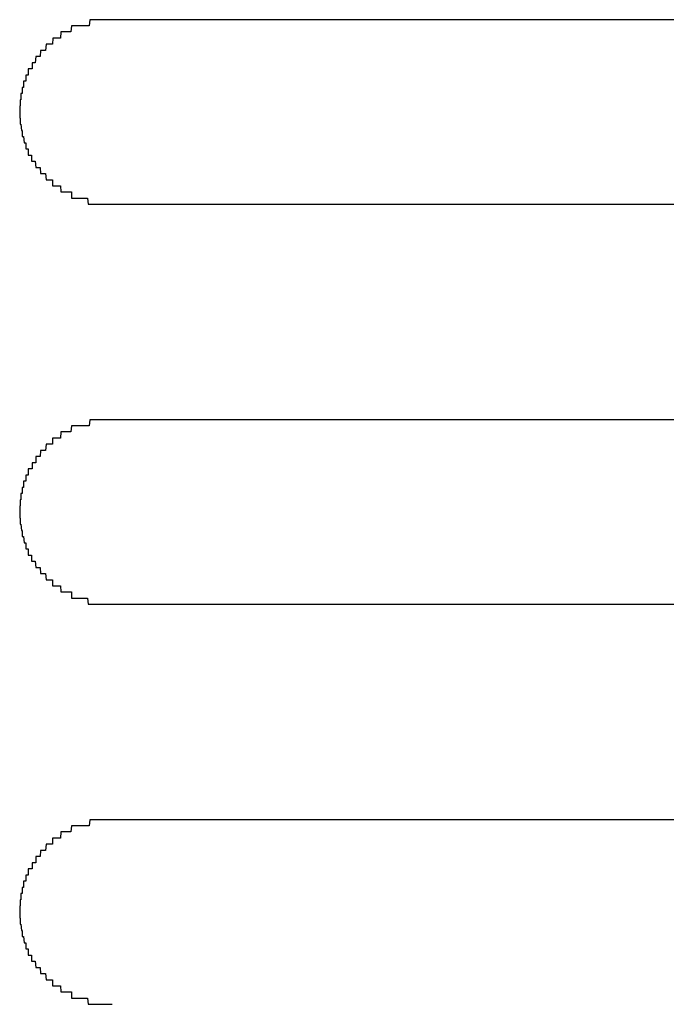
# Model space of a CAD drawing. Extents: x 543 to 20478, y 184 to 14052.
# Drawn here: x 4831 to 4841, y 12449 to 12465 of the extents above; entities that cross this region are included whole.
import ezdxf

# ---------------------------------------------------------------- set-up
doc = ezdxf.new("R2010")
doc.units = 0
doc.header["$LTSCALE"] = 50
doc.header["$MEASUREMENT"] = 0
doc.layers.add('鼻隠し前コーナー樹脂', color=4, linetype='CONTINUOUS')

msp = doc.modelspace()

# ---------------------------------------------------------------- linework, layer by layer
at = {"layer": '鼻隠し前コーナー樹脂', "linetype": 'Continuous'}
for p, q in [((4858.415, 12465.4), (4832.415, 12465.4)), ((4832.415, 12462.4), (4858.415, 12462.4)), ((4858.415, 12458.9), (4832.415, 12458.9)), ((4832.415, 12455.9), (4858.415, 12455.9)), ((4858.415, 12452.4), (4832.415, 12452.4))]:
    msp.add_line(p, q, dxfattribs=at)
at = {"layer": '鼻隠し前コーナー樹脂'}
for points in [[(4832.42, 12465.4, 0), (4832.41, 12465.4, 0), (4832.4, 12465.4, 0), (4832.39, 12465.4, 0), (4832.38, 12465.4, 0), (4832.37, 12465.4, 0), (4832.36, 12465.4, 0), (4832.35, 12465.4, 0), (4832.34, 12465.4, 0), (4832.33, 12465.4, 0), (4832.32, 12465.4, 0), (4832.31, 12465.4, 0), (4832.3, 12465.4, 0), (4832.3, 12465.4, 0), (4832.29, 12465.4, 0), (4832.28, 12465.4, 0), (4832.27, 12465.4, 0), (4832.26, 12465.4, 0), (4832.25, 12465.4, 0), (4832.24, 12465.4, 0), (4832.23, 12465.4, 0), (4832.22, 12465.4, 0), (4832.21, 12465.4, 0), (4832.2, 12465.4, 0), (4832.19, 12465.4, 0), (4832.19, 12465.4, 0), (4832.18, 12465.4, 0), (4832.17, 12465.4, 0), (4832.16, 12465.4, 0), (4832.15, 12465.4, 0), (4832.14, 12465.4, 0), (4832.13, 12465.4, 0), (4832.12, 12465.4, 0), (4832.11, 12465.4, 0), (4832.1, 12465.4, 0), (4832.09, 12465.4, 0), (4832.09, 12465.4, 0), (4832.08, 12465.4, 0), (4832.07, 12465.4, 0), (4832.06, 12465.4, 0), (4832.05, 12465.3, 0), (4832.04, 12465.3, 0), (4832.03, 12465.3, 0), (4832.02, 12465.3, 0), (4832.01, 12465.3, 0), (4832, 12465.3, 0), (4832, 12465.3, 0), (4831.99, 12465.3, 0), (4831.98, 12465.3, 0), (4831.97, 12465.3, 0), (4831.96, 12465.3, 0), (4831.95, 12465.3, 0), (4831.94, 12465.3, 0), (4831.93, 12465.3, 0), (4831.93, 12465.3, 0), (4831.92, 12465.3, 0), (4831.91, 12465.3, 0), (4831.9, 12465.3, 0), (4831.89, 12465.3, 0), (4831.88, 12465.3, 0), (4831.87, 12465.3, 0), (4831.86, 12465.3, 0), (4831.86, 12465.3, 0), (4831.85, 12465.3, 0), (4831.84, 12465.3, 0), (4831.83, 12465.3, 0), (4831.82, 12465.3, 0), (4831.81, 12465.3, 0), (4831.8, 12465.3, 0), (4831.8, 12465.3, 0), (4831.79, 12465.3, 0), (4831.78, 12465.3, 0), (4831.77, 12465.3, 0), (4831.76, 12465.3, 0), (4831.75, 12465.2, 0), (4831.75, 12465.2, 0), (4831.74, 12465.2, 0), (4831.73, 12465.2, 0), (4831.72, 12465.2, 0), (4831.71, 12465.2, 0), (4831.71, 12465.2, 0), (4831.7, 12465.2, 0), (4831.69, 12465.2, 0), (4831.68, 12465.2, 0), (4831.67, 12465.2, 0), (4831.66, 12465.2, 0), (4831.66, 12465.2, 0), (4831.65, 12465.2, 0), (4831.64, 12465.2, 0), (4831.63, 12465.2, 0), (4831.62, 12465.2, 0), (4831.62, 12465.2, 0), (4831.61, 12465.2, 0), (4831.6, 12465.2, 0), (4831.59, 12465.2, 0), (4831.59, 12465.2, 0), (4831.58, 12465.1, 0), (4831.57, 12465.1, 0), (4831.56, 12465.1, 0), (4831.56, 12465.1, 0), (4831.55, 12465.1, 0), (4831.54, 12465.1, 0), (4831.53, 12465.1, 0), (4831.53, 12465.1, 0), (4831.52, 12465.1, 0), (4831.51, 12465.1, 0), (4831.5, 12465.1, 0), (4831.5, 12465.1, 0), (4831.49, 12465.1, 0), (4831.48, 12465.1, 0), (4831.47, 12465.1, 0), (4831.47, 12465.1, 0), (4831.46, 12465.1, 0), (4831.45, 12465, 0), (4831.45, 12465, 0), (4831.44, 12465, 0), (4831.43, 12465, 0), (4831.42, 12465, 0), (4831.42, 12465, 0), (4831.41, 12465, 0), (4831.4, 12465, 0), (4831.4, 12465, 0), (4831.39, 12465, 0), (4831.38, 12465, 0), (4831.38, 12465, 0), (4831.37, 12465, 0), (4831.36, 12465, 0), (4831.36, 12465, 0), (4831.35, 12465, 0), (4831.34, 12464.9, 0), (4831.34, 12464.9, 0), (4831.33, 12464.9, 0), (4831.33, 12464.9, 0), (4831.32, 12464.9, 0), (4831.31, 12464.9, 0), (4831.31, 12464.9, 0), (4831.3, 12464.9, 0), (4831.29, 12464.9, 0), (4831.29, 12464.9, 0), (4831.28, 12464.9, 0), (4831.28, 12464.9, 0), (4831.27, 12464.9, 0), (4831.26, 12464.9, 0), (4831.26, 12464.9, 0), (4831.25, 12464.8, 0), (4831.25, 12464.8, 0), (4831.24, 12464.8, 0), (4831.24, 12464.8, 0), (4831.23, 12464.8, 0), (4831.22, 12464.8, 0), (4831.22, 12464.8, 0), (4831.21, 12464.8, 0), (4831.21, 12464.8, 0), (4831.2, 12464.8, 0), (4831.2, 12464.8, 0), (4831.19, 12464.8, 0), (4831.19, 12464.8, 0), (4831.18, 12464.8, 0), (4831.17, 12464.7, 0), (4831.17, 12464.7, 0), (4831.16, 12464.7, 0), (4831.16, 12464.7, 0), (4831.15, 12464.7, 0), (4831.15, 12464.7, 0), (4831.14, 12464.7, 0), (4831.14, 12464.7, 0), (4831.13, 12464.7, 0), (4831.13, 12464.7, 0), (4831.12, 12464.7, 0), (4831.12, 12464.7, 0), (4831.12, 12464.6, 0), (4831.11, 12464.6, 0), (4831.11, 12464.6, 0), (4831.1, 12464.6, 0), (4831.1, 12464.6, 0), (4831.09, 12464.6, 0), (4831.09, 12464.6, 0), (4831.08, 12464.6, 0), (4831.08, 12464.6, 0), (4831.08, 12464.6, 0), (4831.07, 12464.6, 0), (4831.07, 12464.6, 0), (4831.06, 12464.6, 0), (4831.06, 12464.5, 0), (4831.05, 12464.5, 0), (4831.05, 12464.5, 0), (4831.05, 12464.5, 0), (4831.04, 12464.5, 0), (4831.04, 12464.5, 0), (4831.04, 12464.5, 0), (4831.03, 12464.5, 0), (4831.03, 12464.5, 0), (4831.02, 12464.5, 0), (4831.02, 12464.5, 0), (4831.02, 12464.4, 0), (4831.01, 12464.4, 0), (4831.01, 12464.4, 0), (4831.01, 12464.4, 0), (4831, 12464.4, 0), (4831, 12464.4, 0), (4831, 12464.4, 0), (4831, 12464.4, 0), (4830.99, 12464.4, 0), (4830.99, 12464.4, 0), (4830.99, 12464.4, 0), (4830.98, 12464.4, 0), (4830.98, 12464.3, 0), (4830.98, 12464.3, 0), (4830.98, 12464.3, 0), (4830.97, 12464.3, 0), (4830.97, 12464.3, 0), (4830.97, 12464.3, 0), (4830.97, 12464.3, 0), (4830.96, 12464.3, 0), (4830.96, 12464.3, 0), (4830.96, 12464.3, 0), (4830.96, 12464.3, 0), (4830.96, 12464.2, 0), (4830.95, 12464.2, 0), (4830.95, 12464.2, 0), (4830.95, 12464.2, 0), (4830.95, 12464.2, 0), (4830.95, 12464.2, 0), (4830.95, 12464.2, 0), (4830.94, 12464.2, 0), (4830.94, 12464.2, 0), (4830.94, 12464.2, 0), (4830.94, 12464.2, 0), (4830.94, 12464.1, 0), (4830.94, 12464.1, 0), (4830.94, 12464.1, 0), (4830.93, 12464.1, 0), (4830.93, 12464.1, 0), (4830.93, 12464.1, 0), (4830.93, 12464.1, 0), (4830.93, 12464.1, 0), (4830.93, 12464.1, 0), (4830.93, 12464.1, 0), (4830.93, 12464.1, 0), (4830.93, 12464, 0), (4830.93, 12464, 0), (4830.92, 12464, 0), (4830.92, 12464, 0), (4830.92, 12464, 0), (4830.92, 12464, 0), (4830.92, 12464, 0), (4830.92, 12464, 0), (4830.92, 12464, 0), (4830.92, 12464, 0), (4830.92, 12464, 0), (4830.92, 12463.9, 0), (4830.92, 12463.9, 0), (4830.92, 12463.9, 0), (4830.92, 12463.9, 0), (4830.92, 12463.9, 0), (4830.92, 12463.9, 0)], [(4830.92, 12463.9, 0), (4830.92, 12463.9, 0), (4830.92, 12463.9, 0), (4830.92, 12463.9, 0), (4830.92, 12463.9, 0), (4830.92, 12463.9, 0), (4830.92, 12463.8, 0), (4830.92, 12463.8, 0), (4830.92, 12463.8, 0), (4830.92, 12463.8, 0), (4830.92, 12463.8, 0), (4830.93, 12463.8, 0), (4830.93, 12463.8, 0), (4830.93, 12463.8, 0), (4830.93, 12463.8, 0), (4830.93, 12463.8, 0), (4830.93, 12463.8, 0), (4830.93, 12463.7, 0), (4830.93, 12463.7, 0), (4830.93, 12463.7, 0), (4830.94, 12463.7, 0), (4830.94, 12463.7, 0), (4830.94, 12463.7, 0), (4830.94, 12463.7, 0), (4830.94, 12463.7, 0), (4830.94, 12463.7, 0), (4830.94, 12463.7, 0), (4830.94, 12463.7, 0), (4830.95, 12463.6, 0), (4830.95, 12463.6, 0), (4830.95, 12463.6, 0), (4830.95, 12463.6, 0), (4830.95, 12463.6, 0), (4830.95, 12463.6, 0), (4830.95, 12463.6, 0), (4830.96, 12463.6, 0), (4830.96, 12463.6, 0), (4830.96, 12463.6, 0), (4830.96, 12463.6, 0), (4830.96, 12463.5, 0), (4830.97, 12463.5, 0), (4830.97, 12463.5, 0), (4830.97, 12463.5, 0), (4830.97, 12463.5, 0), (4830.97, 12463.5, 0), (4830.98, 12463.5, 0), (4830.98, 12463.5, 0), (4830.98, 12463.5, 0), (4830.98, 12463.5, 0), (4830.98, 12463.5, 0), (4830.99, 12463.4, 0), (4830.99, 12463.4, 0), (4830.99, 12463.4, 0), (4831, 12463.4, 0), (4831, 12463.4, 0), (4831, 12463.4, 0), (4831, 12463.4, 0), (4831.01, 12463.4, 0), (4831.01, 12463.4, 0), (4831.01, 12463.4, 0), (4831.02, 12463.4, 0), (4831.02, 12463.3, 0), (4831.02, 12463.3, 0), (4831.03, 12463.3, 0), (4831.03, 12463.3, 0), (4831.03, 12463.3, 0), (4831.04, 12463.3, 0), (4831.04, 12463.3, 0), (4831.04, 12463.3, 0), (4831.05, 12463.3, 0), (4831.05, 12463.3, 0), (4831.05, 12463.3, 0), (4831.06, 12463.3, 0), (4831.06, 12463.2, 0), (4831.07, 12463.2, 0), (4831.07, 12463.2, 0), (4831.07, 12463.2, 0), (4831.08, 12463.2, 0), (4831.08, 12463.2, 0), (4831.09, 12463.2, 0), (4831.09, 12463.2, 0), (4831.1, 12463.2, 0), (4831.1, 12463.2, 0), (4831.11, 12463.2, 0), (4831.11, 12463.2, 0), (4831.11, 12463.1, 0), (4831.12, 12463.1, 0), (4831.12, 12463.1, 0), (4831.13, 12463.1, 0), (4831.13, 12463.1, 0), (4831.14, 12463.1, 0), (4831.14, 12463.1, 0), (4831.15, 12463.1, 0), (4831.15, 12463.1, 0), (4831.16, 12463.1, 0), (4831.16, 12463.1, 0), (4831.17, 12463.1, 0), (4831.17, 12463.1, 0), (4831.18, 12463, 0), (4831.18, 12463, 0), (4831.19, 12463, 0), (4831.2, 12463, 0), (4831.2, 12463, 0), (4831.21, 12463, 0), (4831.21, 12463, 0), (4831.22, 12463, 0), (4831.22, 12463, 0), (4831.23, 12463, 0), (4831.24, 12463, 0), (4831.24, 12463, 0), (4831.25, 12463, 0), (4831.25, 12463, 0), (4831.26, 12462.9, 0), (4831.26, 12462.9, 0), (4831.27, 12462.9, 0), (4831.28, 12462.9, 0), (4831.28, 12462.9, 0), (4831.29, 12462.9, 0), (4831.29, 12462.9, 0), (4831.3, 12462.9, 0), (4831.31, 12462.9, 0), (4831.31, 12462.9, 0), (4831.32, 12462.9, 0), (4831.33, 12462.9, 0), (4831.33, 12462.9, 0), (4831.34, 12462.9, 0), (4831.35, 12462.8, 0), (4831.35, 12462.8, 0), (4831.36, 12462.8, 0), (4831.37, 12462.8, 0), (4831.37, 12462.8, 0), (4831.38, 12462.8, 0), (4831.39, 12462.8, 0), (4831.39, 12462.8, 0), (4831.4, 12462.8, 0), (4831.41, 12462.8, 0), (4831.41, 12462.8, 0), (4831.42, 12462.8, 0), (4831.43, 12462.8, 0), (4831.43, 12462.8, 0), (4831.44, 12462.8, 0), (4831.45, 12462.8, 0), (4831.45, 12462.7, 0), (4831.46, 12462.7, 0), (4831.47, 12462.7, 0), (4831.48, 12462.7, 0), (4831.48, 12462.7, 0), (4831.49, 12462.7, 0), (4831.5, 12462.7, 0), (4831.5, 12462.7, 0), (4831.51, 12462.7, 0), (4831.52, 12462.7, 0), (4831.53, 12462.7, 0), (4831.53, 12462.7, 0), (4831.54, 12462.7, 0), (4831.55, 12462.7, 0), (4831.56, 12462.7, 0), (4831.56, 12462.7, 0), (4831.57, 12462.7, 0), (4831.58, 12462.7, 0), (4831.59, 12462.6, 0), (4831.59, 12462.6, 0), (4831.6, 12462.6, 0), (4831.61, 12462.6, 0), (4831.62, 12462.6, 0), (4831.63, 12462.6, 0), (4831.63, 12462.6, 0), (4831.64, 12462.6, 0), (4831.65, 12462.6, 0), (4831.66, 12462.6, 0), (4831.67, 12462.6, 0), (4831.67, 12462.6, 0), (4831.68, 12462.6, 0), (4831.69, 12462.6, 0), (4831.7, 12462.6, 0), (4831.71, 12462.6, 0), (4831.71, 12462.6, 0), (4831.72, 12462.6, 0), (4831.73, 12462.6, 0), (4831.74, 12462.6, 0), (4831.75, 12462.6, 0), (4831.76, 12462.6, 0), (4831.76, 12462.5, 0), (4831.77, 12462.5, 0), (4831.78, 12462.5, 0), (4831.79, 12462.5, 0), (4831.8, 12462.5, 0), (4831.81, 12462.5, 0), (4831.81, 12462.5, 0), (4831.82, 12462.5, 0), (4831.83, 12462.5, 0), (4831.84, 12462.5, 0), (4831.85, 12462.5, 0), (4831.86, 12462.5, 0), (4831.87, 12462.5, 0), (4831.87, 12462.5, 0), (4831.88, 12462.5, 0), (4831.89, 12462.5, 0), (4831.9, 12462.5, 0), (4831.91, 12462.5, 0), (4831.92, 12462.5, 0), (4831.93, 12462.5, 0), (4831.93, 12462.5, 0), (4831.94, 12462.5, 0), (4831.95, 12462.5, 0), (4831.96, 12462.5, 0), (4831.97, 12462.5, 0), (4831.98, 12462.5, 0), (4831.99, 12462.5, 0), (4832, 12462.5, 0), (4832.01, 12462.5, 0), (4832.01, 12462.5, 0), (4832.02, 12462.5, 0), (4832.03, 12462.4, 0), (4832.04, 12462.4, 0), (4832.05, 12462.4, 0), (4832.06, 12462.4, 0), (4832.07, 12462.4, 0), (4832.08, 12462.4, 0), (4832.09, 12462.4, 0), (4832.1, 12462.4, 0), (4832.1, 12462.4, 0), (4832.11, 12462.4, 0), (4832.12, 12462.4, 0), (4832.13, 12462.4, 0), (4832.14, 12462.4, 0), (4832.15, 12462.4, 0), (4832.16, 12462.4, 0), (4832.17, 12462.4, 0), (4832.18, 12462.4, 0), (4832.19, 12462.4, 0), (4832.19, 12462.4, 0), (4832.2, 12462.4, 0), (4832.21, 12462.4, 0), (4832.22, 12462.4, 0), (4832.23, 12462.4, 0), (4832.24, 12462.4, 0), (4832.25, 12462.4, 0), (4832.26, 12462.4, 0), (4832.27, 12462.4, 0), (4832.28, 12462.4, 0), (4832.29, 12462.4, 0), (4832.3, 12462.4, 0), (4832.3, 12462.4, 0), (4832.31, 12462.4, 0), (4832.32, 12462.4, 0), (4832.33, 12462.4, 0), (4832.34, 12462.4, 0), (4832.35, 12462.4, 0), (4832.36, 12462.4, 0), (4832.37, 12462.4, 0), (4832.38, 12462.4, 0), (4832.39, 12462.4, 0), (4832.4, 12462.4, 0), (4832.41, 12462.4, 0), (4832.42, 12462.4, 0)], [(4832.42, 12458.9, 0), (4832.41, 12458.9, 0), (4832.4, 12458.9, 0), (4832.39, 12458.9, 0), (4832.38, 12458.9, 0), (4832.37, 12458.9, 0), (4832.36, 12458.9, 0), (4832.35, 12458.9, 0), (4832.34, 12458.9, 0), (4832.33, 12458.9, 0), (4832.32, 12458.9, 0), (4832.31, 12458.9, 0), (4832.3, 12458.9, 0), (4832.3, 12458.9, 0), (4832.29, 12458.9, 0), (4832.28, 12458.9, 0), (4832.27, 12458.9, 0), (4832.26, 12458.9, 0), (4832.25, 12458.9, 0), (4832.24, 12458.9, 0), (4832.23, 12458.9, 0), (4832.22, 12458.9, 0), (4832.21, 12458.9, 0), (4832.2, 12458.9, 0), (4832.19, 12458.9, 0), (4832.19, 12458.9, 0), (4832.18, 12458.9, 0), (4832.17, 12458.9, 0), (4832.16, 12458.9, 0), (4832.15, 12458.9, 0), (4832.14, 12458.9, 0), (4832.13, 12458.9, 0), (4832.12, 12458.9, 0), (4832.11, 12458.9, 0), (4832.1, 12458.9, 0), (4832.09, 12458.9, 0), (4832.09, 12458.9, 0), (4832.08, 12458.9, 0), (4832.07, 12458.9, 0), (4832.06, 12458.9, 0), (4832.05, 12458.8, 0), (4832.04, 12458.8, 0), (4832.03, 12458.8, 0), (4832.02, 12458.8, 0), (4832.01, 12458.8, 0), (4832, 12458.8, 0), (4832, 12458.8, 0), (4831.99, 12458.8, 0), (4831.98, 12458.8, 0), (4831.97, 12458.8, 0), (4831.96, 12458.8, 0), (4831.95, 12458.8, 0), (4831.94, 12458.8, 0), (4831.93, 12458.8, 0), (4831.93, 12458.8, 0), (4831.92, 12458.8, 0), (4831.91, 12458.8, 0), (4831.9, 12458.8, 0), (4831.89, 12458.8, 0), (4831.88, 12458.8, 0), (4831.87, 12458.8, 0), (4831.86, 12458.8, 0), (4831.86, 12458.8, 0), (4831.85, 12458.8, 0), (4831.84, 12458.8, 0), (4831.83, 12458.8, 0), (4831.82, 12458.8, 0), (4831.81, 12458.8, 0), (4831.8, 12458.8, 0), (4831.8, 12458.8, 0), (4831.79, 12458.8, 0), (4831.78, 12458.8, 0), (4831.77, 12458.8, 0), (4831.76, 12458.8, 0), (4831.75, 12458.7, 0), (4831.75, 12458.7, 0), (4831.74, 12458.7, 0), (4831.73, 12458.7, 0), (4831.72, 12458.7, 0), (4831.71, 12458.7, 0), (4831.71, 12458.7, 0), (4831.7, 12458.7, 0), (4831.69, 12458.7, 0), (4831.68, 12458.7, 0), (4831.67, 12458.7, 0), (4831.66, 12458.7, 0), (4831.66, 12458.7, 0), (4831.65, 12458.7, 0), (4831.64, 12458.7, 0), (4831.63, 12458.7, 0), (4831.63, 12458.7, 0), (4831.62, 12458.7, 0), (4831.61, 12458.7, 0), (4831.6, 12458.7, 0), (4831.59, 12458.7, 0), (4831.59, 12458.7, 0), (4831.58, 12458.6, 0), (4831.57, 12458.6, 0), (4831.56, 12458.6, 0), (4831.56, 12458.6, 0), (4831.55, 12458.6, 0), (4831.54, 12458.6, 0), (4831.53, 12458.6, 0), (4831.53, 12458.6, 0), (4831.52, 12458.6, 0), (4831.51, 12458.6, 0), (4831.5, 12458.6, 0), (4831.5, 12458.6, 0), (4831.49, 12458.6, 0), (4831.48, 12458.6, 0), (4831.47, 12458.6, 0), (4831.47, 12458.6, 0), (4831.46, 12458.6, 0), (4831.45, 12458.6, 0), (4831.45, 12458.5, 0), (4831.44, 12458.5, 0), (4831.43, 12458.5, 0), (4831.43, 12458.5, 0), (4831.42, 12458.5, 0), (4831.41, 12458.5, 0), (4831.4, 12458.5, 0), (4831.4, 12458.5, 0), (4831.39, 12458.5, 0), (4831.38, 12458.5, 0), (4831.38, 12458.5, 0), (4831.37, 12458.5, 0), (4831.36, 12458.5, 0), (4831.36, 12458.5, 0), (4831.35, 12458.5, 0), (4831.34, 12458.4, 0), (4831.34, 12458.4, 0), (4831.33, 12458.4, 0), (4831.33, 12458.4, 0), (4831.32, 12458.4, 0), (4831.31, 12458.4, 0), (4831.31, 12458.4, 0), (4831.3, 12458.4, 0), (4831.29, 12458.4, 0), (4831.29, 12458.4, 0), (4831.28, 12458.4, 0), (4831.28, 12458.4, 0), (4831.27, 12458.4, 0), (4831.26, 12458.4, 0), (4831.26, 12458.4, 0), (4831.25, 12458.3, 0), (4831.25, 12458.3, 0), (4831.24, 12458.3, 0), (4831.24, 12458.3, 0), (4831.23, 12458.3, 0), (4831.22, 12458.3, 0), (4831.22, 12458.3, 0), (4831.21, 12458.3, 0), (4831.21, 12458.3, 0), (4831.2, 12458.3, 0), (4831.2, 12458.3, 0), (4831.19, 12458.3, 0), (4831.19, 12458.3, 0), (4831.18, 12458.3, 0), (4831.18, 12458.2, 0), (4831.17, 12458.2, 0), (4831.16, 12458.2, 0), (4831.16, 12458.2, 0), (4831.15, 12458.2, 0), (4831.15, 12458.2, 0), (4831.14, 12458.2, 0), (4831.14, 12458.2, 0), (4831.13, 12458.2, 0), (4831.13, 12458.2, 0), (4831.13, 12458.2, 0), (4831.12, 12458.2, 0), (4831.12, 12458.1, 0), (4831.11, 12458.1, 0), (4831.11, 12458.1, 0), (4831.1, 12458.1, 0), (4831.1, 12458.1, 0), (4831.09, 12458.1, 0), (4831.09, 12458.1, 0), (4831.08, 12458.1, 0), (4831.08, 12458.1, 0), (4831.08, 12458.1, 0), (4831.07, 12458.1, 0), (4831.07, 12458.1, 0), (4831.06, 12458.1, 0), (4831.06, 12458, 0), (4831.05, 12458, 0), (4831.05, 12458, 0), (4831.05, 12458, 0), (4831.04, 12458, 0), (4831.04, 12458, 0), (4831.04, 12458, 0), (4831.03, 12458, 0), (4831.03, 12458, 0), (4831.02, 12458, 0), (4831.02, 12458, 0), (4831.02, 12457.9, 0), (4831.01, 12457.9, 0), (4831.01, 12457.9, 0), (4831.01, 12457.9, 0), (4831, 12457.9, 0), (4831, 12457.9, 0), (4831, 12457.9, 0), (4831, 12457.9, 0), (4830.99, 12457.9, 0), (4830.99, 12457.9, 0), (4830.99, 12457.9, 0), (4830.98, 12457.9, 0), (4830.98, 12457.8, 0), (4830.98, 12457.8, 0), (4830.98, 12457.8, 0), (4830.97, 12457.8, 0), (4830.97, 12457.8, 0), (4830.97, 12457.8, 0), (4830.97, 12457.8, 0), (4830.96, 12457.8, 0), (4830.96, 12457.8, 0), (4830.96, 12457.8, 0), (4830.96, 12457.8, 0), (4830.96, 12457.7, 0), (4830.95, 12457.7, 0), (4830.95, 12457.7, 0), (4830.95, 12457.7, 0), (4830.95, 12457.7, 0), (4830.95, 12457.7, 0), (4830.95, 12457.7, 0), (4830.94, 12457.7, 0), (4830.94, 12457.7, 0), (4830.94, 12457.7, 0), (4830.94, 12457.7, 0), (4830.94, 12457.6, 0), (4830.94, 12457.6, 0), (4830.94, 12457.6, 0), (4830.93, 12457.6, 0), (4830.93, 12457.6, 0), (4830.93, 12457.6, 0), (4830.93, 12457.6, 0), (4830.93, 12457.6, 0), (4830.93, 12457.6, 0), (4830.93, 12457.6, 0), (4830.93, 12457.6, 0), (4830.93, 12457.5, 0), (4830.93, 12457.5, 0), (4830.92, 12457.5, 0), (4830.92, 12457.5, 0), (4830.92, 12457.5, 0), (4830.92, 12457.5, 0), (4830.92, 12457.5, 0), (4830.92, 12457.5, 0), (4830.92, 12457.5, 0), (4830.92, 12457.5, 0), (4830.92, 12457.5, 0), (4830.92, 12457.4, 0), (4830.92, 12457.4, 0), (4830.92, 12457.4, 0), (4830.92, 12457.4, 0), (4830.92, 12457.4, 0), (4830.92, 12457.4, 0)], [(4830.92, 12457.4, 0), (4830.92, 12457.4, 0), (4830.92, 12457.4, 0), (4830.92, 12457.4, 0), (4830.92, 12457.4, 0), (4830.92, 12457.4, 0), (4830.92, 12457.3, 0), (4830.92, 12457.3, 0), (4830.92, 12457.3, 0), (4830.92, 12457.3, 0), (4830.92, 12457.3, 0), (4830.93, 12457.3, 0), (4830.93, 12457.3, 0), (4830.93, 12457.3, 0), (4830.93, 12457.3, 0), (4830.93, 12457.3, 0), (4830.93, 12457.3, 0), (4830.93, 12457.2, 0), (4830.93, 12457.2, 0), (4830.93, 12457.2, 0), (4830.94, 12457.2, 0), (4830.94, 12457.2, 0), (4830.94, 12457.2, 0), (4830.94, 12457.2, 0), (4830.94, 12457.2, 0), (4830.94, 12457.2, 0), (4830.94, 12457.2, 0), (4830.94, 12457.2, 0), (4830.95, 12457.1, 0), (4830.95, 12457.1, 0), (4830.95, 12457.1, 0), (4830.95, 12457.1, 0), (4830.95, 12457.1, 0), (4830.95, 12457.1, 0), (4830.95, 12457.1, 0), (4830.96, 12457.1, 0), (4830.96, 12457.1, 0), (4830.96, 12457.1, 0), (4830.96, 12457.1, 0), (4830.96, 12457, 0), (4830.97, 12457, 0), (4830.97, 12457, 0), (4830.97, 12457, 0), (4830.97, 12457, 0), (4830.97, 12457, 0), (4830.98, 12457, 0), (4830.98, 12457, 0), (4830.98, 12457, 0), (4830.98, 12457, 0), (4830.98, 12457, 0), (4830.99, 12456.9, 0), (4830.99, 12456.9, 0), (4830.99, 12456.9, 0), (4831, 12456.9, 0), (4831, 12456.9, 0), (4831, 12456.9, 0), (4831, 12456.9, 0), (4831.01, 12456.9, 0), (4831.01, 12456.9, 0), (4831.01, 12456.9, 0), (4831.02, 12456.9, 0), (4831.02, 12456.8, 0), (4831.02, 12456.8, 0), (4831.03, 12456.8, 0), (4831.03, 12456.8, 0), (4831.03, 12456.8, 0), (4831.04, 12456.8, 0), (4831.04, 12456.8, 0), (4831.04, 12456.8, 0), (4831.05, 12456.8, 0), (4831.05, 12456.8, 0), (4831.05, 12456.8, 0), (4831.06, 12456.8, 0), (4831.06, 12456.7, 0), (4831.07, 12456.7, 0), (4831.07, 12456.7, 0), (4831.07, 12456.7, 0), (4831.08, 12456.7, 0), (4831.08, 12456.7, 0), (4831.09, 12456.7, 0), (4831.09, 12456.7, 0), (4831.1, 12456.7, 0), (4831.1, 12456.7, 0), (4831.11, 12456.7, 0), (4831.11, 12456.7, 0), (4831.11, 12456.6, 0), (4831.12, 12456.6, 0), (4831.12, 12456.6, 0), (4831.13, 12456.6, 0), (4831.13, 12456.6, 0), (4831.14, 12456.6, 0), (4831.14, 12456.6, 0), (4831.15, 12456.6, 0), (4831.15, 12456.6, 0), (4831.16, 12456.6, 0), (4831.16, 12456.6, 0), (4831.17, 12456.6, 0), (4831.17, 12456.6, 0), (4831.18, 12456.5, 0), (4831.19, 12456.5, 0), (4831.19, 12456.5, 0), (4831.2, 12456.5, 0), (4831.2, 12456.5, 0), (4831.21, 12456.5, 0), (4831.21, 12456.5, 0), (4831.22, 12456.5, 0), (4831.22, 12456.5, 0), (4831.23, 12456.5, 0), (4831.24, 12456.5, 0), (4831.24, 12456.5, 0), (4831.25, 12456.5, 0), (4831.25, 12456.5, 0), (4831.26, 12456.4, 0), (4831.26, 12456.4, 0), (4831.27, 12456.4, 0), (4831.28, 12456.4, 0), (4831.28, 12456.4, 0), (4831.29, 12456.4, 0), (4831.3, 12456.4, 0), (4831.3, 12456.4, 0), (4831.31, 12456.4, 0), (4831.31, 12456.4, 0), (4831.32, 12456.4, 0), (4831.33, 12456.4, 0), (4831.33, 12456.4, 0), (4831.34, 12456.4, 0), (4831.35, 12456.3, 0), (4831.35, 12456.3, 0), (4831.36, 12456.3, 0), (4831.37, 12456.3, 0), (4831.37, 12456.3, 0), (4831.38, 12456.3, 0), (4831.39, 12456.3, 0), (4831.39, 12456.3, 0), (4831.4, 12456.3, 0), (4831.41, 12456.3, 0), (4831.41, 12456.3, 0), (4831.42, 12456.3, 0), (4831.43, 12456.3, 0), (4831.43, 12456.3, 0), (4831.44, 12456.3, 0), (4831.45, 12456.3, 0), (4831.45, 12456.2, 0), (4831.46, 12456.2, 0), (4831.47, 12456.2, 0), (4831.48, 12456.2, 0), (4831.48, 12456.2, 0), (4831.49, 12456.2, 0), (4831.5, 12456.2, 0), (4831.5, 12456.2, 0), (4831.51, 12456.2, 0), (4831.52, 12456.2, 0), (4831.53, 12456.2, 0), (4831.53, 12456.2, 0), (4831.54, 12456.2, 0), (4831.55, 12456.2, 0), (4831.56, 12456.2, 0), (4831.56, 12456.2, 0), (4831.57, 12456.2, 0), (4831.58, 12456.2, 0), (4831.59, 12456.1, 0), (4831.59, 12456.1, 0), (4831.6, 12456.1, 0), (4831.61, 12456.1, 0), (4831.62, 12456.1, 0), (4831.63, 12456.1, 0), (4831.63, 12456.1, 0), (4831.64, 12456.1, 0), (4831.65, 12456.1, 0), (4831.66, 12456.1, 0), (4831.67, 12456.1, 0), (4831.67, 12456.1, 0), (4831.68, 12456.1, 0), (4831.69, 12456.1, 0), (4831.7, 12456.1, 0), (4831.71, 12456.1, 0), (4831.71, 12456.1, 0), (4831.72, 12456.1, 0), (4831.73, 12456.1, 0), (4831.74, 12456.1, 0), (4831.75, 12456.1, 0), (4831.76, 12456.1, 0), (4831.76, 12456, 0), (4831.77, 12456, 0), (4831.78, 12456, 0), (4831.79, 12456, 0), (4831.8, 12456, 0), (4831.81, 12456, 0), (4831.81, 12456, 0), (4831.82, 12456, 0), (4831.83, 12456, 0), (4831.84, 12456, 0), (4831.85, 12456, 0), (4831.86, 12456, 0), (4831.87, 12456, 0), (4831.87, 12456, 0), (4831.88, 12456, 0), (4831.89, 12456, 0), (4831.9, 12456, 0), (4831.91, 12456, 0), (4831.92, 12456, 0), (4831.93, 12456, 0), (4831.93, 12456, 0), (4831.94, 12456, 0), (4831.95, 12456, 0), (4831.96, 12456, 0), (4831.97, 12456, 0), (4831.98, 12456, 0), (4831.99, 12456, 0), (4832, 12456, 0), (4832.01, 12456, 0), (4832.01, 12456, 0), (4832.02, 12456, 0), (4832.03, 12455.9, 0), (4832.04, 12455.9, 0), (4832.05, 12455.9, 0), (4832.06, 12455.9, 0), (4832.07, 12455.9, 0), (4832.08, 12455.9, 0), (4832.09, 12455.9, 0), (4832.1, 12455.9, 0), (4832.1, 12455.9, 0), (4832.11, 12455.9, 0), (4832.12, 12455.9, 0), (4832.13, 12455.9, 0), (4832.14, 12455.9, 0), (4832.15, 12455.9, 0), (4832.16, 12455.9, 0), (4832.17, 12455.9, 0), (4832.18, 12455.9, 0), (4832.19, 12455.9, 0), (4832.19, 12455.9, 0), (4832.2, 12455.9, 0), (4832.21, 12455.9, 0), (4832.22, 12455.9, 0), (4832.23, 12455.9, 0), (4832.24, 12455.9, 0), (4832.25, 12455.9, 0), (4832.26, 12455.9, 0), (4832.27, 12455.9, 0), (4832.28, 12455.9, 0), (4832.29, 12455.9, 0), (4832.3, 12455.9, 0), (4832.3, 12455.9, 0), (4832.31, 12455.9, 0), (4832.32, 12455.9, 0), (4832.33, 12455.9, 0), (4832.34, 12455.9, 0), (4832.35, 12455.9, 0), (4832.36, 12455.9, 0), (4832.37, 12455.9, 0), (4832.38, 12455.9, 0), (4832.39, 12455.9, 0), (4832.4, 12455.9, 0), (4832.41, 12455.9, 0), (4832.42, 12455.9, 0)], [(4832.42, 12452.4, 0), (4832.41, 12452.4, 0), (4832.4, 12452.4, 0), (4832.39, 12452.4, 0), (4832.38, 12452.4, 0), (4832.37, 12452.4, 0), (4832.36, 12452.4, 0), (4832.35, 12452.4, 0), (4832.34, 12452.4, 0), (4832.33, 12452.4, 0), (4832.32, 12452.4, 0), (4832.31, 12452.4, 0), (4832.3, 12452.4, 0), (4832.3, 12452.4, 0), (4832.29, 12452.4, 0), (4832.28, 12452.4, 0), (4832.27, 12452.4, 0), (4832.26, 12452.4, 0), (4832.25, 12452.4, 0), (4832.24, 12452.4, 0), (4832.23, 12452.4, 0), (4832.22, 12452.4, 0), (4832.21, 12452.4, 0), (4832.2, 12452.4, 0), (4832.19, 12452.4, 0), (4832.19, 12452.4, 0), (4832.18, 12452.4, 0), (4832.17, 12452.4, 0), (4832.16, 12452.4, 0), (4832.15, 12452.4, 0), (4832.14, 12452.4, 0), (4832.13, 12452.4, 0), (4832.12, 12452.4, 0), (4832.11, 12452.4, 0), (4832.1, 12452.4, 0), (4832.09, 12452.4, 0), (4832.09, 12452.4, 0), (4832.08, 12452.4, 0), (4832.07, 12452.4, 0), (4832.06, 12452.4, 0), (4832.05, 12452.3, 0), (4832.04, 12452.3, 0), (4832.03, 12452.3, 0), (4832.02, 12452.3, 0), (4832.01, 12452.3, 0), (4832, 12452.3, 0), (4832, 12452.3, 0), (4831.99, 12452.3, 0), (4831.98, 12452.3, 0), (4831.97, 12452.3, 0), (4831.96, 12452.3, 0), (4831.95, 12452.3, 0), (4831.94, 12452.3, 0), (4831.93, 12452.3, 0), (4831.93, 12452.3, 0), (4831.92, 12452.3, 0), (4831.91, 12452.3, 0), (4831.9, 12452.3, 0), (4831.89, 12452.3, 0), (4831.88, 12452.3, 0), (4831.87, 12452.3, 0), (4831.86, 12452.3, 0), (4831.86, 12452.3, 0), (4831.85, 12452.3, 0), (4831.84, 12452.3, 0), (4831.83, 12452.3, 0), (4831.82, 12452.3, 0), (4831.81, 12452.3, 0), (4831.8, 12452.3, 0), (4831.8, 12452.3, 0), (4831.79, 12452.3, 0), (4831.78, 12452.3, 0), (4831.77, 12452.3, 0), (4831.76, 12452.3, 0), (4831.75, 12452.2, 0), (4831.75, 12452.2, 0), (4831.74, 12452.2, 0), (4831.73, 12452.2, 0), (4831.72, 12452.2, 0), (4831.71, 12452.2, 0), (4831.71, 12452.2, 0), (4831.7, 12452.2, 0), (4831.69, 12452.2, 0), (4831.68, 12452.2, 0), (4831.67, 12452.2, 0), (4831.66, 12452.2, 0), (4831.66, 12452.2, 0), (4831.65, 12452.2, 0), (4831.64, 12452.2, 0), (4831.63, 12452.2, 0), (4831.63, 12452.2, 0), (4831.62, 12452.2, 0), (4831.61, 12452.2, 0), (4831.6, 12452.2, 0), (4831.59, 12452.2, 0), (4831.59, 12452.2, 0), (4831.58, 12452.1, 0), (4831.57, 12452.1, 0), (4831.56, 12452.1, 0), (4831.56, 12452.1, 0), (4831.55, 12452.1, 0), (4831.54, 12452.1, 0), (4831.53, 12452.1, 0), (4831.53, 12452.1, 0), (4831.52, 12452.1, 0), (4831.51, 12452.1, 0), (4831.5, 12452.1, 0), (4831.5, 12452.1, 0), (4831.49, 12452.1, 0), (4831.48, 12452.1, 0), (4831.47, 12452.1, 0), (4831.47, 12452.1, 0), (4831.46, 12452.1, 0), (4831.45, 12452.1, 0), (4831.45, 12452, 0), (4831.44, 12452, 0), (4831.43, 12452, 0), (4831.43, 12452, 0), (4831.42, 12452, 0), (4831.41, 12452, 0), (4831.4, 12452, 0), (4831.4, 12452, 0), (4831.39, 12452, 0), (4831.38, 12452, 0), (4831.38, 12452, 0), (4831.37, 12452, 0), (4831.36, 12452, 0), (4831.36, 12452, 0), (4831.35, 12452, 0), (4831.34, 12451.9, 0), (4831.34, 12451.9, 0), (4831.33, 12451.9, 0), (4831.33, 12451.9, 0), (4831.32, 12451.9, 0), (4831.31, 12451.9, 0), (4831.31, 12451.9, 0), (4831.3, 12451.9, 0), (4831.29, 12451.9, 0), (4831.29, 12451.9, 0), (4831.28, 12451.9, 0), (4831.28, 12451.9, 0), (4831.27, 12451.9, 0), (4831.26, 12451.9, 0), (4831.26, 12451.9, 0), (4831.25, 12451.8, 0), (4831.25, 12451.8, 0), (4831.24, 12451.8, 0), (4831.24, 12451.8, 0), (4831.23, 12451.8, 0), (4831.22, 12451.8, 0), (4831.22, 12451.8, 0), (4831.21, 12451.8, 0), (4831.21, 12451.8, 0), (4831.2, 12451.8, 0), (4831.2, 12451.8, 0), (4831.19, 12451.8, 0), (4831.19, 12451.8, 0), (4831.18, 12451.8, 0), (4831.18, 12451.7, 0), (4831.17, 12451.7, 0), (4831.16, 12451.7, 0), (4831.16, 12451.7, 0), (4831.15, 12451.7, 0), (4831.15, 12451.7, 0), (4831.14, 12451.7, 0), (4831.14, 12451.7, 0), (4831.13, 12451.7, 0), (4831.13, 12451.7, 0), (4831.13, 12451.7, 0), (4831.12, 12451.7, 0), (4831.12, 12451.6, 0), (4831.11, 12451.6, 0), (4831.11, 12451.6, 0), (4831.1, 12451.6, 0), (4831.1, 12451.6, 0), (4831.09, 12451.6, 0), (4831.09, 12451.6, 0), (4831.08, 12451.6, 0), (4831.08, 12451.6, 0), (4831.08, 12451.6, 0), (4831.07, 12451.6, 0), (4831.07, 12451.6, 0), (4831.06, 12451.6, 0), (4831.06, 12451.5, 0), (4831.05, 12451.5, 0), (4831.05, 12451.5, 0), (4831.05, 12451.5, 0), (4831.04, 12451.5, 0), (4831.04, 12451.5, 0), (4831.04, 12451.5, 0), (4831.03, 12451.5, 0), (4831.03, 12451.5, 0), (4831.02, 12451.5, 0), (4831.02, 12451.5, 0), (4831.02, 12451.4, 0), (4831.01, 12451.4, 0), (4831.01, 12451.4, 0), (4831.01, 12451.4, 0), (4831, 12451.4, 0), (4831, 12451.4, 0), (4831, 12451.4, 0), (4831, 12451.4, 0), (4830.99, 12451.4, 0), (4830.99, 12451.4, 0), (4830.99, 12451.4, 0), (4830.98, 12451.4, 0), (4830.98, 12451.3, 0), (4830.98, 12451.3, 0), (4830.98, 12451.3, 0), (4830.97, 12451.3, 0), (4830.97, 12451.3, 0), (4830.97, 12451.3, 0), (4830.97, 12451.3, 0), (4830.96, 12451.3, 0), (4830.96, 12451.3, 0), (4830.96, 12451.3, 0), (4830.96, 12451.3, 0), (4830.96, 12451.2, 0), (4830.95, 12451.2, 0), (4830.95, 12451.2, 0), (4830.95, 12451.2, 0), (4830.95, 12451.2, 0), (4830.95, 12451.2, 0), (4830.95, 12451.2, 0), (4830.94, 12451.2, 0), (4830.94, 12451.2, 0), (4830.94, 12451.2, 0), (4830.94, 12451.2, 0), (4830.94, 12451.1, 0), (4830.94, 12451.1, 0), (4830.94, 12451.1, 0), (4830.93, 12451.1, 0), (4830.93, 12451.1, 0), (4830.93, 12451.1, 0), (4830.93, 12451.1, 0), (4830.93, 12451.1, 0), (4830.93, 12451.1, 0), (4830.93, 12451.1, 0), (4830.93, 12451.1, 0), (4830.93, 12451, 0), (4830.93, 12451, 0), (4830.92, 12451, 0), (4830.92, 12451, 0), (4830.92, 12451, 0), (4830.92, 12451, 0), (4830.92, 12451, 0), (4830.92, 12451, 0), (4830.92, 12451, 0), (4830.92, 12451, 0), (4830.92, 12451, 0), (4830.92, 12450.9, 0), (4830.92, 12450.9, 0), (4830.92, 12450.9, 0), (4830.92, 12450.9, 0), (4830.92, 12450.9, 0), (4830.92, 12450.9, 0)], [(4830.92, 12450.9, 0), (4830.92, 12450.9, 0), (4830.92, 12450.9, 0), (4830.92, 12450.9, 0), (4830.92, 12450.9, 0), (4830.92, 12450.9, 0), (4830.92, 12450.8, 0), (4830.92, 12450.8, 0), (4830.92, 12450.8, 0), (4830.92, 12450.8, 0), (4830.92, 12450.8, 0), (4830.93, 12450.8, 0), (4830.93, 12450.8, 0), (4830.93, 12450.8, 0), (4830.93, 12450.8, 0), (4830.93, 12450.8, 0), (4830.93, 12450.8, 0), (4830.93, 12450.7, 0), (4830.93, 12450.7, 0), (4830.93, 12450.7, 0), (4830.94, 12450.7, 0), (4830.94, 12450.7, 0), (4830.94, 12450.7, 0), (4830.94, 12450.7, 0), (4830.94, 12450.7, 0), (4830.94, 12450.7, 0), (4830.94, 12450.7, 0), (4830.94, 12450.7, 0), (4830.95, 12450.6, 0), (4830.95, 12450.6, 0), (4830.95, 12450.6, 0), (4830.95, 12450.6, 0), (4830.95, 12450.6, 0), (4830.95, 12450.6, 0), (4830.95, 12450.6, 0), (4830.96, 12450.6, 0), (4830.96, 12450.6, 0), (4830.96, 12450.6, 0), (4830.96, 12450.6, 0), (4830.96, 12450.5, 0), (4830.97, 12450.5, 0), (4830.97, 12450.5, 0), (4830.97, 12450.5, 0), (4830.97, 12450.5, 0), (4830.97, 12450.5, 0), (4830.98, 12450.5, 0), (4830.98, 12450.5, 0), (4830.98, 12450.5, 0), (4830.98, 12450.5, 0), (4830.98, 12450.5, 0), (4830.99, 12450.4, 0), (4830.99, 12450.4, 0), (4830.99, 12450.4, 0), (4831, 12450.4, 0), (4831, 12450.4, 0), (4831, 12450.4, 0), (4831, 12450.4, 0), (4831.01, 12450.4, 0), (4831.01, 12450.4, 0), (4831.01, 12450.4, 0), (4831.02, 12450.4, 0), (4831.02, 12450.3, 0), (4831.02, 12450.3, 0), (4831.03, 12450.3, 0), (4831.03, 12450.3, 0), (4831.03, 12450.3, 0), (4831.04, 12450.3, 0), (4831.04, 12450.3, 0), (4831.04, 12450.3, 0), (4831.05, 12450.3, 0), (4831.05, 12450.3, 0), (4831.05, 12450.3, 0), (4831.06, 12450.3, 0), (4831.06, 12450.2, 0), (4831.07, 12450.2, 0), (4831.07, 12450.2, 0), (4831.07, 12450.2, 0), (4831.08, 12450.2, 0), (4831.08, 12450.2, 0), (4831.09, 12450.2, 0), (4831.09, 12450.2, 0), (4831.1, 12450.2, 0), (4831.1, 12450.2, 0), (4831.11, 12450.2, 0), (4831.11, 12450.2, 0), (4831.11, 12450.1, 0), (4831.12, 12450.1, 0), (4831.12, 12450.1, 0), (4831.13, 12450.1, 0), (4831.13, 12450.1, 0), (4831.14, 12450.1, 0), (4831.14, 12450.1, 0), (4831.15, 12450.1, 0), (4831.15, 12450.1, 0), (4831.16, 12450.1, 0), (4831.16, 12450.1, 0), (4831.17, 12450.1, 0), (4831.17, 12450.1, 0), (4831.18, 12450, 0), (4831.19, 12450, 0), (4831.19, 12450, 0), (4831.2, 12450, 0), (4831.2, 12450, 0), (4831.21, 12450, 0), (4831.21, 12450, 0), (4831.22, 12450, 0), (4831.22, 12450, 0), (4831.23, 12450, 0), (4831.24, 12450, 0), (4831.24, 12450, 0), (4831.25, 12450, 0), (4831.25, 12450, 0), (4831.26, 12449.9, 0), (4831.26, 12449.9, 0), (4831.27, 12449.9, 0), (4831.28, 12449.9, 0), (4831.28, 12449.9, 0), (4831.29, 12449.9, 0), (4831.3, 12449.9, 0), (4831.3, 12449.9, 0), (4831.31, 12449.9, 0), (4831.31, 12449.9, 0), (4831.32, 12449.9, 0), (4831.33, 12449.9, 0), (4831.33, 12449.9, 0), (4831.34, 12449.9, 0), (4831.35, 12449.8, 0), (4831.35, 12449.8, 0), (4831.36, 12449.8, 0), (4831.37, 12449.8, 0), (4831.37, 12449.8, 0), (4831.38, 12449.8, 0), (4831.39, 12449.8, 0), (4831.39, 12449.8, 0), (4831.4, 12449.8, 0), (4831.41, 12449.8, 0), (4831.41, 12449.8, 0), (4831.42, 12449.8, 0), (4831.43, 12449.8, 0), (4831.43, 12449.8, 0), (4831.44, 12449.8, 0), (4831.45, 12449.8, 0), (4831.45, 12449.7, 0), (4831.46, 12449.7, 0), (4831.47, 12449.7, 0), (4831.48, 12449.7, 0), (4831.48, 12449.7, 0), (4831.49, 12449.7, 0), (4831.5, 12449.7, 0), (4831.5, 12449.7, 0), (4831.51, 12449.7, 0), (4831.52, 12449.7, 0), (4831.53, 12449.7, 0), (4831.53, 12449.7, 0), (4831.54, 12449.7, 0), (4831.55, 12449.7, 0), (4831.56, 12449.7, 0), (4831.56, 12449.7, 0), (4831.57, 12449.7, 0), (4831.58, 12449.7, 0), (4831.59, 12449.6, 0), (4831.6, 12449.6, 0), (4831.6, 12449.6, 0), (4831.61, 12449.6, 0), (4831.62, 12449.6, 0), (4831.63, 12449.6, 0), (4831.63, 12449.6, 0), (4831.64, 12449.6, 0), (4831.65, 12449.6, 0), (4831.66, 12449.6, 0), (4831.67, 12449.6, 0), (4831.67, 12449.6, 0), (4831.68, 12449.6, 0), (4831.69, 12449.6, 0), (4831.7, 12449.6, 0), (4831.71, 12449.6, 0), (4831.71, 12449.6, 0), (4831.72, 12449.6, 0), (4831.73, 12449.6, 0), (4831.74, 12449.6, 0), (4831.75, 12449.6, 0), (4831.76, 12449.6, 0), (4831.76, 12449.5, 0), (4831.77, 12449.5, 0), (4831.78, 12449.5, 0), (4831.79, 12449.5, 0), (4831.8, 12449.5, 0), (4831.81, 12449.5, 0), (4831.81, 12449.5, 0), (4831.82, 12449.5, 0), (4831.83, 12449.5, 0), (4831.84, 12449.5, 0), (4831.85, 12449.5, 0), (4831.86, 12449.5, 0), (4831.87, 12449.5, 0), (4831.87, 12449.5, 0), (4831.88, 12449.5, 0), (4831.89, 12449.5, 0), (4831.9, 12449.5, 0), (4831.91, 12449.5, 0), (4831.92, 12449.5, 0), (4831.93, 12449.5, 0), (4831.93, 12449.5, 0), (4831.94, 12449.5, 0), (4831.95, 12449.5, 0), (4831.96, 12449.5, 0), (4831.97, 12449.5, 0), (4831.98, 12449.5, 0), (4831.99, 12449.5, 0), (4832, 12449.5, 0), (4832.01, 12449.5, 0), (4832.01, 12449.5, 0), (4832.02, 12449.5, 0), (4832.03, 12449.4, 0), (4832.04, 12449.4, 0), (4832.05, 12449.4, 0), (4832.06, 12449.4, 0), (4832.07, 12449.4, 0), (4832.08, 12449.4, 0), (4832.09, 12449.4, 0), (4832.1, 12449.4, 0), (4832.1, 12449.4, 0), (4832.11, 12449.4, 0), (4832.12, 12449.4, 0), (4832.13, 12449.4, 0), (4832.14, 12449.4, 0), (4832.15, 12449.4, 0), (4832.16, 12449.4, 0), (4832.17, 12449.4, 0), (4832.18, 12449.4, 0), (4832.19, 12449.4, 0), (4832.19, 12449.4, 0), (4832.2, 12449.4, 0), (4832.21, 12449.4, 0), (4832.22, 12449.4, 0), (4832.23, 12449.4, 0), (4832.24, 12449.4, 0), (4832.25, 12449.4, 0), (4832.26, 12449.4, 0), (4832.27, 12449.4, 0), (4832.28, 12449.4, 0), (4832.29, 12449.4, 0), (4832.3, 12449.4, 0), (4832.3, 12449.4, 0), (4832.31, 12449.4, 0), (4832.32, 12449.4, 0), (4832.33, 12449.4, 0), (4832.34, 12449.4, 0), (4832.35, 12449.4, 0), (4832.36, 12449.4, 0), (4832.37, 12449.4, 0), (4832.38, 12449.4, 0), (4832.39, 12449.4, 0), (4832.4, 12449.4, 0), (4832.41, 12449.4, 0), (4832.42, 12449.4, 0)]]:
    msp.add_polyline3d(points, dxfattribs=at)

doc.saveas('drawing.dxf')
